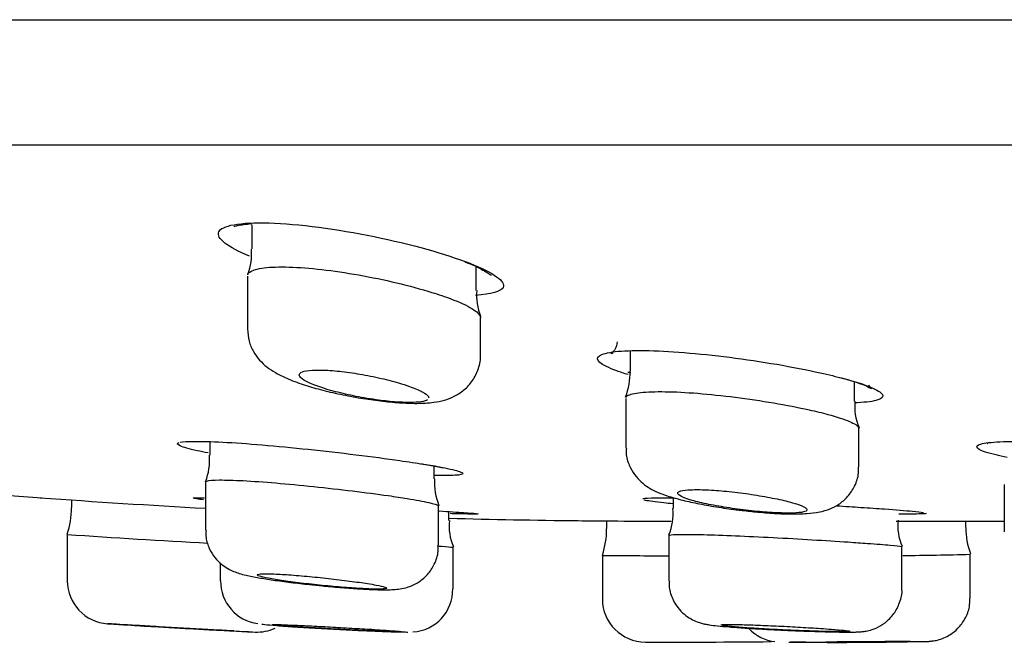
# Model space of a CAD drawing. Units: millimetres. Extents: x -18 to 614, y -18 to 495.
# Drawn here: x 106 to 118, y 402 to 409 of the extents above; entities that cross this region are included whole.
import ezdxf

# ---------------------------------------------------------------- set-up
doc = ezdxf.new("R2010")
doc.units = ezdxf.units.MM
for name, color, linetype in [('$DDT_AUDIT_GENERATED_(19F)', 7, 'Continuous'), ('$DDT_AUDIT_GENERATED_(1A9)', 7, 'Continuous'), ('$DDT_AUDIT_GENERATED_(77)', 7, 'Continuous'), ('$DDT_AUDIT_GENERATED_(99)', 7, 'Continuous'), ('Default', 7, 'Continuous')]:
    doc.layers.add(name, color=color, linetype=linetype)

# ---------------------------------------------------------------- blocks, each defined once
blk = doc.blocks.new('SE')
at = {"layer": '$DDT_AUDIT_GENERATED_(19F)', "color": 7, "linetype": 'Continuous'}
blk.add_line((84.702, 407.504), (235.454, 407.504), dxfattribs=at)
at = {"layer": '$DDT_AUDIT_GENERATED_(1A9)', "color": 7, "linetype": 'Continuous'}
for p, q in [((108.832, 406.579), (108.832, 406.3)), ((111.432, 405.821), (111.432, 406.093)), ((108.782, 405.985), (108.782, 405.376)), ((111.482, 405.075), (111.482, 405.505)), ((113.216, 405.118), (113.216, 404.884)), ((115.816, 404.539), (115.816, 404.759)), ((113.166, 404.57), (113.166, 403.994)), ((115.866, 403.777), (115.866, 404.225)), ((108.345, 404.068), (108.345, 403.914)), ((110.945, 403.638), (110.945, 403.786)), ((108.295, 403.6), (108.295, 403.041)), ((117.55, 403.573), (117.55, 403.025)), ((106.743, 403.395), (106.743, 403.307)), ((113.714, 403.417), (113.714, 403.296)), ((110.995, 402.868), (110.995, 403.325)), ((111.116, 403.158), (111.116, 403.26)), ((112.943, 403.153), (112.943, 403.065)), ((117.105, 403.078), (117.105, 403.149)), ((106.693, 402.995), (106.693, 402.461)), ((113.664, 402.983), (113.664, 402.453)), ((111.166, 402.367), (111.166, 402.846)), ((116.364, 402.371), (116.364, 402.852)), ((112.893, 402.753), (112.893, 402.25)), ((117.155, 402.765), (117.155, 402.765)), ((117.155, 402.258), (117.155, 402.765)), ((108.466, 402.666), (108.466, 402.459)), ((113.735, 401.749), (113.736, 401.749)), ((115.134, 401.749), (115.166, 401.749)), ((115.459, 401.749), (115.49, 401.749))]:
    blk.add_line(p, q, dxfattribs=at)
for centre, radius, start, end in [((108.202, 406.241), 0.628, 338.0377, 5.2586), ((112.157, 405.771), 0.721, 176.0646, 200.3343), ((112.405, 404.873), 0.81, 339.2689, 0.9697), ((116.43, 404.475), 0.613, 174.1849, 203.2168), ((107.65, 403.855), 0.693, 338.8732, 4.7836), ((111.692, 403.603), 0.745, 177.2069, 201.4808), ((105.743, 403.308), 1, 341.9912, 359.8067), ((113.094, 403.233), 0.619, 336.9403, 5.6743), ((111.72, 403.091), 0.602, 173.6934, 203.2706), ((116.914, 403.097), 0.598, 173.6969, 203.46), ((111.943, 403.065), 1, 342.0115, 359.8432), ((117.896, 403.059), 0.791, 178.7819, 201.2753), ((114.426, 515.395), 112.665, 266.06434, 266.89468), ((113.737, 502.03), 99.281, 269.51313, 269.95777), ((115.462, 472.617), 69.872, 270.74663, 271.38841), ((107.193, 402.461), 0.5, 180.2713, 266.3444), ((108.964, 402.452), 0.493, 179.0631, 262.7836), ((110.671, 402.356), 0.489, 273.1499, 1.2911), ((113.393, 402.25), 0.5, 180.316, 269.8249), ((113.731, 503.149), 101.4, 266.28526, 266.36527), ((108.893, 402.365), 0.5, 267.2142, 294.605), ((114.95, 402.241), 0.49, 222.8929, 263.3118), ((113.731, 503.149), 101.4, 267.20328, 267.24596), ((113.737, 502.039), 100.29, 269.8027, 270.6352), ((113.737, 502.023), 100.274, 270.00642, 270.02651), ((115.52, 460.381), 58.635, 269.97807, 270.86914), ((115.947, 441.172), 39.421, 270.4729, 270.839)]:
    blk.add_arc(centre, radius, start, end, dxfattribs=at)
for points, knots in [([(108.784, 406.002), (108.788, 406.013), (108.796, 406.024), (108.809, 406.033), (108.839, 406.055), (108.896, 406.072), (108.975, 406.082), (109.052, 406.091), (109.151, 406.094), (109.265, 406.091), (109.378, 406.088), (109.507, 406.078), (109.643, 406.062), (109.779, 406.047), (109.925, 406.025), (110.07, 405.999), (110.218, 405.973), (110.368, 405.942), (110.509, 405.909), (110.655, 405.874), (110.795, 405.836), (110.917, 405.798), (110.997, 405.774), (111.071, 405.748), (111.137, 405.724)], [0.6264314, 0.6264314, 0.6264314, 0.6264314, 0.6494139, 0.6494139, 0.6494139, 0.7031975, 0.7031975, 0.7031975, 0.7552623, 0.7552623, 0.7552623, 0.8064103, 0.8064103, 0.8064103, 0.8578163, 0.8578163, 0.8578163, 0.9104861, 0.9104861, 0.9104861, 0.9648675, 0.9648675, 0.9648675, 1, 1, 1, 1]), ([(111.137, 405.724), (111.239, 405.685), (111.324, 405.646), (111.382, 405.61), (111.44, 405.575), (111.475, 405.541), (111.481, 405.513), (111.481, 405.51), (111.482, 405.507), (111.482, 405.504)], [0, 0, 0, 0, 0.0556176, 0.0556176, 0.0556176, 0.1112963, 0.1112963, 0.1112963, 0.1173329, 0.1173329, 0.1173329, 0.1173329]), ([(108.783, 405.374), (108.786, 405.322), (108.793, 405.236), (108.848, 405.11), (108.921, 405.01), (109.01, 404.928), (109.114, 404.861), (109.246, 404.796), (109.417, 404.732), (109.627, 404.671), (109.854, 404.617), (110.092, 404.572), (110.326, 404.539), (110.548, 404.518), (110.754, 404.51), (110.919, 404.519), (111.057, 404.545), (111.178, 404.59), (111.294, 404.664), (111.397, 404.774), (111.462, 404.913), (111.489, 405.024), (111.481, 405.075), (111.481, 405.076)], [0, 0, 0, 0, 0.038163, 0.075104, 0.110624, 0.147248, 0.188802, 0.241879, 0.309221, 0.370741, 0.435114, 0.49726, 0.558309, 0.619749, 0.682504, 0.750918, 0.795519, 0.834426, 0.873748, 0.914359, 0.956413, 0.999129, 1, 1, 1, 1]), ([(110.272, 404.555), (110.226, 404.561), (110.179, 404.569), (110.132, 404.577), (110.049, 404.591), (109.966, 404.608), (109.889, 404.626), (109.809, 404.645), (109.733, 404.666), (109.667, 404.687), (109.6, 404.708), (109.541, 404.73), (109.496, 404.751), (109.45, 404.772), (109.416, 404.793), (109.398, 404.812), (109.38, 404.83), (109.377, 404.847), (109.389, 404.86), (109.401, 404.873), (109.427, 404.884), (109.467, 404.89), (109.505, 404.896), (109.557, 404.9), (109.617, 404.899), (109.677, 404.898), (109.746, 404.894), (109.82, 404.887), (109.894, 404.88), (109.974, 404.869), (110.054, 404.856), (110.136, 404.843), (110.22, 404.827), (110.299, 404.809), (110.381, 404.791), (110.46, 404.771), (110.531, 404.751), (110.576, 404.737), (110.619, 404.724), (110.657, 404.71), (110.718, 404.689), (110.77, 404.667), (110.807, 404.647), (110.845, 404.627), (110.869, 404.607), (110.878, 404.591), (110.88, 404.586), (110.882, 404.581), (110.882, 404.577)], [0, 0, 0, 0, 0.0366925, 0.0366925, 0.0366925, 0.10175, 0.10175, 0.10175, 0.1686857, 0.1686857, 0.1686857, 0.237247, 0.237247, 0.237247, 0.3064343, 0.3064343, 0.3064343, 0.3748487, 0.3748487, 0.3748487, 0.4413825, 0.4413825, 0.4413825, 0.5058465, 0.5058465, 0.5058465, 0.569042, 0.569042, 0.569042, 0.6322888, 0.6322888, 0.6322888, 0.6968193, 0.6968193, 0.6968193, 0.7633125, 0.7633125, 0.7633125, 0.8058123, 0.8058123, 0.8058123, 0.8744921, 0.8744921, 0.8744921, 0.9432341, 0.9432341, 0.9432341, 0.9629735, 0.9629735, 0.9629735, 0.9629735]), ([(113.167, 404.58), (113.169, 404.588), (113.176, 404.595), (113.186, 404.602), (113.212, 404.618), (113.264, 404.631), (113.339, 404.639), (113.413, 404.647), (113.51, 404.65), (113.622, 404.648), (113.734, 404.647), (113.863, 404.64), (114, 404.629), (114.137, 404.618), (114.285, 404.602), (114.433, 404.584), (114.582, 404.565), (114.734, 404.542), (114.878, 404.518), (115.023, 404.493), (115.164, 404.466), (115.288, 404.438), (115.367, 404.421), (115.441, 404.403), (115.506, 404.385)], [0.6261446, 0.6261446, 0.6261446, 0.6261446, 0.6470385, 0.6470385, 0.6470385, 0.7008624, 0.7008624, 0.7008624, 0.7537505, 0.7537505, 0.7537505, 0.8060887, 0.8060887, 0.8060887, 0.8585182, 0.8585182, 0.8585182, 0.9116195, 0.9116195, 0.9116195, 0.9656531, 0.9656531, 0.9656531, 1, 1, 1, 1]), ([(110.868, 404.555), (110.84, 404.534), (110.768, 404.523), (110.557, 404.523), (110.419, 404.534), (110.272, 404.555)], [0, 0, 0, 0, 0.5, 0.5, 1, 1, 1, 1]), ([(115.506, 404.385), (115.61, 404.357), (115.696, 404.329), (115.756, 404.304), (115.817, 404.278), (115.853, 404.254), (115.863, 404.234), (115.865, 404.23), (115.866, 404.227), (115.866, 404.223)], [0, 0, 0, 0, 0.0547106, 0.0547106, 0.0547106, 0.1094522, 0.1094522, 0.1094522, 0.1193325, 0.1193325, 0.1193325, 0.1193325]), ([(113.172, 403.995), (113.17, 403.973), (113.165, 403.908), (113.2, 403.798), (113.262, 403.686), (113.341, 403.601), (113.427, 403.537), (113.521, 403.488), (113.637, 403.443), (113.791, 403.398), (113.992, 403.353), (114.208, 403.315), (114.386, 403.288), (114.472, 403.279), (114.489, 403.277)], [0, 0, 0, 0, 0.032402, 0.109407, 0.178263, 0.243059, 0.308112, 0.380151, 0.472541, 0.607121, 0.727707, 0.853996, 0.97551, 1, 1, 1, 1]), ([(114.489, 403.277), (114.555, 403.269), (114.683, 403.254), (114.89, 403.238), (115.09, 403.231), (115.26, 403.235), (115.395, 403.249), (115.522, 403.284), (115.638, 403.343), (115.741, 403.431), (115.822, 403.553), (115.865, 403.679), (115.861, 403.75), (115.859, 403.776)], [0, 0, 0, 0, 0.094134, 0.213194, 0.332972, 0.459396, 0.575002, 0.659885, 0.727536, 0.800892, 0.87964, 0.961796, 1, 1, 1, 1]), ([(108.296, 403.604), (108.297, 403.608), (108.302, 403.611), (108.312, 403.614), (108.336, 403.621), (108.385, 403.625), (108.457, 403.626), (108.528, 403.626), (108.623, 403.624), (108.733, 403.618), (108.844, 403.612), (108.973, 403.603), (109.11, 403.591), (109.248, 403.58), (109.398, 403.566), (109.548, 403.55), (109.698, 403.534), (109.853, 403.517), (109.998, 403.499), (110.145, 403.481), (110.286, 403.463), (110.411, 403.445), (110.491, 403.433), (110.565, 403.422), (110.631, 403.411)], [0.6229999, 0.6229999, 0.6229999, 0.6229999, 0.6449551, 0.6449551, 0.6449551, 0.6984105, 0.6984105, 0.6984105, 0.7515442, 0.7515442, 0.7515442, 0.8046351, 0.8046351, 0.8046351, 0.8579811, 0.8579811, 0.8579811, 0.9117443, 0.9117443, 0.9117443, 0.9658763, 0.9658763, 0.9658763, 1, 1, 1, 1]), ([(115.044, 403.377), (114.983, 403.392), (114.912, 403.408), (114.834, 403.423), (114.757, 403.437), (114.673, 403.452), (114.588, 403.464), (114.503, 403.476), (114.416, 403.486), (114.333, 403.495), (114.251, 403.503), (114.172, 403.509), (114.102, 403.512), (114.032, 403.515), (113.97, 403.515), (113.919, 403.513), (113.869, 403.511), (113.83, 403.506), (113.804, 403.5), (113.778, 403.493), (113.765, 403.483), (113.766, 403.473), (113.767, 403.462), (113.782, 403.449), (113.81, 403.435), (113.838, 403.421), (113.881, 403.406), (113.934, 403.39), (113.987, 403.375), (114.053, 403.359), (114.126, 403.344), (114.199, 403.329), (114.281, 403.315), (114.365, 403.302), (114.448, 403.29), (114.536, 403.278), (114.62, 403.269), (114.704, 403.26), (114.786, 403.253), (114.862, 403.249), (114.936, 403.244), (115.004, 403.242), (115.061, 403.243), (115.118, 403.243), (115.165, 403.246), (115.199, 403.251), (115.233, 403.256), (115.255, 403.264), (115.263, 403.273), (115.27, 403.282), (115.264, 403.294), (115.244, 403.307), (115.224, 403.319), (115.19, 403.334), (115.144, 403.348), (115.115, 403.358), (115.081, 403.367), (115.044, 403.377)], [0, 0, 0, 0, 0.054842, 0.054842, 0.054842, 0.109707, 0.109707, 0.109707, 0.164175, 0.164175, 0.164175, 0.217765, 0.217765, 0.217765, 0.270526, 0.270526, 0.270526, 0.322898, 0.322898, 0.322898, 0.375482, 0.375482, 0.375482, 0.428775, 0.428775, 0.428775, 0.482953, 0.482953, 0.482953, 0.537802, 0.537802, 0.537802, 0.592805, 0.592805, 0.592805, 0.647387, 0.647387, 0.647387, 0.70118, 0.70118, 0.70118, 0.754176, 0.754176, 0.754176, 0.806697, 0.806697, 0.806697, 0.859238, 0.859238, 0.859238, 0.912275, 0.912275, 0.912275, 0.966095, 0.966095, 0.966095, 1, 1, 1, 1]), ([(110.631, 403.411), (110.734, 403.394), (110.82, 403.379), (110.881, 403.365), (110.942, 403.351), (110.98, 403.339), (110.991, 403.329), (110.993, 403.328), (110.994, 403.326), (110.995, 403.325)], [0, 0, 0, 0, 0.0538866, 0.0538866, 0.0538866, 0.1077899, 0.1077899, 0.1077899, 0.1166205, 0.1166205, 0.1166205, 0.1166205]), ([(108.302, 403.041), (108.3, 403.011), (108.297, 402.941), (108.337, 402.829), (108.401, 402.726), (108.477, 402.65), (108.554, 402.598), (108.626, 402.565), (108.694, 402.541), (108.78, 402.519), (108.903, 402.495), (109.079, 402.467), (109.277, 402.44), (109.479, 402.417), (109.596, 402.406), (109.652, 402.4)], [0, 0, 0, 0, 0.042376, 0.113795, 0.175888, 0.23123, 0.281115, 0.328476, 0.381242, 0.456405, 0.578917, 0.690551, 0.808037, 0.921693, 1, 1, 1, 1]), ([(113.665, 402.984), (113.665, 402.986), (113.668, 402.987), (113.674, 402.989), (113.691, 402.993), (113.735, 402.995), (113.802, 402.996), (113.868, 402.997), (113.958, 402.996), (114.066, 402.993), (114.173, 402.99), (114.3, 402.986), (114.436, 402.98), (114.572, 402.974), (114.721, 402.967), (114.871, 402.96), (115.022, 402.952), (115.177, 402.943), (115.324, 402.934), (115.471, 402.926), (115.614, 402.917), (115.742, 402.908), (115.822, 402.903), (115.897, 402.897), (115.964, 402.892)], [0.6275297, 0.6275297, 0.6275297, 0.6275297, 0.6445558, 0.6445558, 0.6445558, 0.6982185, 0.6982185, 0.6982185, 0.7517815, 0.7517815, 0.7517815, 0.8053206, 0.8053206, 0.8053206, 0.8589269, 0.8589269, 0.8589269, 0.912648, 0.912648, 0.912648, 0.9664627, 0.9664627, 0.9664627, 1, 1, 1, 1]), ([(109.652, 402.4), (109.676, 402.398), (109.767, 402.389), (109.936, 402.375), (110.131, 402.362), (110.302, 402.355), (110.419, 402.354), (110.507, 402.359), (110.587, 402.369), (110.683, 402.398), (110.781, 402.45), (110.876, 402.533), (110.953, 402.651), (110.995, 402.773), (110.99, 402.843), (110.988, 402.868)], [0, 0, 0, 0, 0.03534, 0.148976, 0.263017, 0.379101, 0.500184, 0.571286, 0.633324, 0.688617, 0.744668, 0.809952, 0.884443, 0.963964, 1, 1, 1, 1]), ([(110.997, 402.86), (111.009, 402.86), (111.02, 402.859), (111.03, 402.858), (111.096, 402.853), (111.14, 402.85), (111.157, 402.847), (111.163, 402.846), (111.166, 402.846), (111.166, 402.845)], [0.04529235, 0.04529235, 0.04529235, 0.04529235, 0.05368235, 0.05368235, 0.05368235, 0.10736761, 0.10736761, 0.10736761, 0.12487316, 0.12487316, 0.12487316, 0.12487316]), ([(115.964, 402.892), (116.072, 402.885), (116.162, 402.877), (116.228, 402.871), (116.295, 402.865), (116.338, 402.859), (116.356, 402.855), (116.361, 402.854), (116.364, 402.853), (116.364, 402.851)], [0, 0, 0, 0, 0.0537343, 0.0537343, 0.0537343, 0.1074721, 0.1074721, 0.1074721, 0.1243245, 0.1243245, 0.1243245, 0.1243245]), ([(110.173, 402.427), (110.113, 402.436), (110.042, 402.446), (109.965, 402.456), (109.889, 402.466), (109.805, 402.476), (109.721, 402.486), (109.637, 402.495), (109.55, 402.504), (109.468, 402.511), (109.386, 402.519), (109.306, 402.525), (109.235, 402.53), (109.165, 402.535), (109.102, 402.538), (109.05, 402.539), (109, 402.54), (108.959, 402.54), (108.933, 402.538), (108.907, 402.536), (108.894, 402.532), (108.895, 402.527), (108.896, 402.522), (108.912, 402.515), (108.94, 402.507), (108.969, 402.499), (109.012, 402.49), (109.065, 402.481), (109.118, 402.471), (109.183, 402.461), (109.255, 402.451), (109.327, 402.441), (109.408, 402.431), (109.491, 402.422), (109.573, 402.412), (109.66, 402.404), (109.744, 402.396), (109.828, 402.388), (109.911, 402.382), (109.986, 402.376), (110.061, 402.371), (110.13, 402.367), (110.188, 402.365), (110.246, 402.363), (110.294, 402.362), (110.329, 402.363), (110.363, 402.364), (110.385, 402.367), (110.392, 402.371), (110.4, 402.375), (110.393, 402.38), (110.373, 402.387), (110.352, 402.393), (110.318, 402.401), (110.272, 402.41), (110.243, 402.415), (110.21, 402.421), (110.173, 402.427)], [0, 0, 0, 0, 0.054244, 0.054244, 0.054244, 0.108489, 0.108489, 0.108489, 0.162715, 0.162715, 0.162715, 0.216684, 0.216684, 0.216684, 0.27026, 0.27026, 0.27026, 0.323495, 0.323495, 0.323495, 0.376608, 0.376608, 0.376608, 0.429874, 0.429874, 0.429874, 0.483492, 0.483492, 0.483492, 0.537492, 0.537492, 0.537492, 0.591729, 0.591729, 0.591729, 0.645959, 0.645959, 0.645959, 0.699956, 0.699956, 0.699956, 0.753609, 0.753609, 0.753609, 0.806956, 0.806956, 0.806956, 0.860148, 0.860148, 0.860148, 0.913391, 0.913391, 0.913391, 0.966873, 0.966873, 0.966873, 1, 1, 1, 1]), ([(113.67, 402.454), (113.668, 402.434), (113.663, 402.371), (113.698, 402.261), (113.761, 402.151), (113.838, 402.071), (113.916, 402.017), (113.988, 401.984), (114.044, 401.966), (114.09, 401.956), (114.145, 401.947), (114.225, 401.937), (114.361, 401.925), (114.539, 401.912), (114.743, 401.9), (114.904, 401.891), (114.981, 401.888), (114.992, 401.887)], [0, 0, 0, 0, 0.028003, 0.103563, 0.167736, 0.223928, 0.273054, 0.315214, 0.34996, 0.38259, 0.434799, 0.532423, 0.643382, 0.760808, 0.873259, 0.984273, 1, 1, 1, 1]), ([(114.992, 401.887), (115.06, 401.884), (115.185, 401.879), (115.385, 401.872), (115.567, 401.867), (115.719, 401.865), (115.813, 401.865), (115.872, 401.868), (115.92, 401.872), (115.985, 401.883), (116.074, 401.912), (116.178, 401.974), (116.276, 402.074), (116.342, 402.206), (116.371, 402.315), (116.363, 402.368), (116.362, 402.373)], [0, 0, 0, 0, 0.092052, 0.199729, 0.30691, 0.415217, 0.52733, 0.590075, 0.628986, 0.662654, 0.709511, 0.770814, 0.843604, 0.915602, 0.992242, 1, 1, 1, 1]), ([(116.525, 401.755), (116.558, 401.756), (116.623, 401.757), (116.654, 401.757), (116.68, 401.758), (116.695, 401.76), (116.726, 401.763), (116.808, 401.777), (116.913, 401.822), (117.021, 401.91), (117.101, 402.019), (117.15, 402.144), (117.15, 402.221), (117.149, 402.257)], [0, 0, 0, 0, 0.14482, 0.326194, 0.359026, 0.377466, 0.397528, 0.450752, 0.58058, 0.680252, 0.794325, 0.917752, 1, 1, 1, 1]), ([(108.623, 401.878), (108.556, 401.882), (108.476, 401.886), (108.39, 401.89), (108.304, 401.895), (108.209, 401.9), (108.114, 401.905), (108.019, 401.911), (107.92, 401.916), (107.827, 401.922), (107.733, 401.927), (107.641, 401.933), (107.56, 401.938), (107.479, 401.942), (107.405, 401.947), (107.345, 401.951), (107.286, 401.954), (107.238, 401.957), (107.207, 401.959), (107.177, 401.961), (107.161, 401.962), (107.161, 401.962)], [0, 0, 0, 0, 0.0539213, 0.0539213, 0.0539213, 0.1078295, 0.1078295, 0.1078295, 0.1619226, 0.1619226, 0.1619226, 0.2161092, 0.2161092, 0.2161092, 0.2701766, 0.2701766, 0.2701766, 0.3239586, 0.3239586, 0.3239586, 0.3764102, 0.3764102, 0.3764102, 0.3764102]), ([(107.293, 401.954), (107.293, 401.954), (107.295, 401.954), (107.298, 401.953), (107.308, 401.953), (107.333, 401.951), (107.37, 401.949), (107.407, 401.947), (107.457, 401.944), (107.517, 401.94), (107.576, 401.936), (107.647, 401.932), (107.723, 401.928), (107.799, 401.923), (107.882, 401.918), (107.966, 401.914), (108.049, 401.909), (108.135, 401.904), (108.217, 401.9), (108.299, 401.895), (108.379, 401.891), (108.449, 401.887), (108.494, 401.885), (108.535, 401.883), (108.573, 401.881)], [0.6252918, 0.6252918, 0.6252918, 0.6252918, 0.6442969, 0.6442969, 0.6442969, 0.6978555, 0.6978555, 0.6978555, 0.7514375, 0.7514375, 0.7514375, 0.8051033, 0.8051033, 0.8051033, 0.8588667, 0.8588667, 0.8588667, 0.912692, 0.912692, 0.912692, 0.966519, 0.966519, 0.966519, 1, 1, 1, 1]), ([(108.573, 401.881), (108.632, 401.878), (108.682, 401.875), (108.718, 401.873), (108.755, 401.871), (108.779, 401.87), (108.788, 401.87), (108.792, 401.87), (108.793, 401.87), (108.793, 401.87)], [0, 0, 0, 0, 0.0536436, 0.0536436, 0.0536436, 0.1072897, 0.1072897, 0.1072897, 0.1252346, 0.1252346, 0.1252346, 0.1252346]), ([(108.948, 401.957), (108.956, 401.956), (108.968, 401.955), (108.983, 401.953), (109.015, 401.95), (109.062, 401.945), (109.121, 401.941), (109.181, 401.936), (109.254, 401.931), (109.335, 401.925), (109.416, 401.92), (109.507, 401.914), (109.601, 401.909), (109.694, 401.904), (109.793, 401.898), (109.889, 401.894), (109.984, 401.889), (110.079, 401.884), (110.165, 401.881), (110.252, 401.877), (110.332, 401.874), (110.399, 401.871), (110.466, 401.869), (110.522, 401.867), (110.562, 401.867), (110.603, 401.866), (110.629, 401.866), (110.639, 401.866)], [0.4045376, 0.4045376, 0.4045376, 0.4045376, 0.4303576, 0.4303576, 0.4303576, 0.483734, 0.483734, 0.483734, 0.5374133, 0.5374133, 0.5374133, 0.5914031, 0.5914031, 0.5914031, 0.6455739, 0.6455739, 0.6455739, 0.6997193, 0.6997193, 0.6997193, 0.7536478, 0.7536478, 0.7536478, 0.8072654, 0.8072654, 0.8072654, 0.8606133, 0.8606133, 0.8606133, 0.8606133]), ([(109.066, 401.952), (109.066, 401.953), (109.068, 401.953), (109.072, 401.953), (109.082, 401.954), (109.106, 401.954), (109.143, 401.953), (109.18, 401.952), (109.231, 401.95), (109.29, 401.947), (109.35, 401.945), (109.421, 401.941), (109.496, 401.937), (109.572, 401.934), (109.655, 401.929), (109.739, 401.925), (109.822, 401.92), (109.909, 401.915), (109.99, 401.91), (110.072, 401.906), (110.152, 401.901), (110.222, 401.897), (110.267, 401.894), (110.308, 401.891), (110.346, 401.889)], [0.6254162, 0.6254162, 0.6254162, 0.6254162, 0.6444369, 0.6444369, 0.6444369, 0.6980292, 0.6980292, 0.6980292, 0.7515865, 0.7515865, 0.7515865, 0.8051834, 0.8051834, 0.8051834, 0.8588719, 0.8588719, 0.8588719, 0.9126538, 0.9126538, 0.9126538, 0.966485, 0.966485, 0.966485, 1, 1, 1, 1]), ([(110.547, 401.87), (110.529, 401.869), (110.495, 401.87), (110.451, 401.871), (110.406, 401.872), (110.349, 401.874), (110.283, 401.877), (110.217, 401.879), (110.142, 401.883), (110.063, 401.886), (109.983, 401.89), (109.898, 401.894), (109.814, 401.899), (109.73, 401.903), (109.645, 401.908), (109.566, 401.913), (109.487, 401.917), (109.411, 401.922), (109.346, 401.927), (109.28, 401.931), (109.223, 401.935), (109.179, 401.939), (109.135, 401.943), (109.102, 401.946), (109.084, 401.949)], [0.161035, 0.161035, 0.161035, 0.161035, 0.2146397, 0.2146397, 0.2146397, 0.2682383, 0.2682383, 0.2682383, 0.3218685, 0.3218685, 0.3218685, 0.3755603, 0.3755603, 0.3755603, 0.4293256, 0.4293256, 0.4293256, 0.4831472, 0.4831472, 0.4831472, 0.5369773, 0.5369773, 0.5369773, 0.5907547, 0.5907547, 0.5907547, 0.5907547]), ([(110.346, 401.889), (110.405, 401.885), (110.455, 401.882), (110.492, 401.879), (110.528, 401.876), (110.552, 401.874), (110.561, 401.872), (110.565, 401.872), (110.566, 401.871), (110.566, 401.871)], [0, 0, 0, 0, 0.0536923, 0.0536923, 0.0536923, 0.107388, 0.107388, 0.107388, 0.1251415, 0.1251415, 0.1251415, 0.1251415]), ([(114.265, 401.948), (114.265, 401.949), (114.266, 401.949), (114.27, 401.95), (114.28, 401.952), (114.305, 401.953), (114.342, 401.954), (114.379, 401.954), (114.43, 401.954), (114.489, 401.952), (114.549, 401.951), (114.62, 401.948), (114.696, 401.945), (114.772, 401.943), (114.855, 401.939), (114.938, 401.935), (115.022, 401.931), (115.108, 401.926), (115.189, 401.921), (115.271, 401.917), (115.35, 401.912), (115.421, 401.907), (115.465, 401.904), (115.507, 401.901), (115.544, 401.898)], [0.6253779, 0.6253779, 0.6253779, 0.6253779, 0.6445757, 0.6445757, 0.6445757, 0.698235, 0.698235, 0.698235, 0.7518132, 0.7518132, 0.7518132, 0.805373, 0.805373, 0.805373, 0.8589877, 0.8589877, 0.8589877, 0.9126992, 0.9126992, 0.9126992, 0.9664973, 0.9664973, 0.9664973, 1, 1, 1, 1]), ([(115.745, 401.871), (115.727, 401.87), (115.693, 401.869), (115.649, 401.87), (115.604, 401.87), (115.546, 401.871), (115.48, 401.872), (115.415, 401.874), (115.339, 401.876), (115.26, 401.879), (115.181, 401.882), (115.096, 401.885), (115.012, 401.889), (114.928, 401.893), (114.843, 401.897), (114.764, 401.902), (114.685, 401.906), (114.609, 401.911), (114.544, 401.916), (114.478, 401.921), (114.421, 401.925), (114.377, 401.93), (114.333, 401.934), (114.3, 401.938), (114.282, 401.942)], [0.1611976, 0.1611976, 0.1611976, 0.1611976, 0.2148321, 0.2148321, 0.2148321, 0.268432, 0.268432, 0.268432, 0.3220346, 0.3220346, 0.3220346, 0.3756765, 0.3756765, 0.3756765, 0.4293849, 0.4293849, 0.4293849, 0.4831656, 0.4831656, 0.4831656, 0.5369942, 0.5369942, 0.5369942, 0.5908176, 0.5908176, 0.5908176, 0.5908176]), ([(115.544, 401.898), (115.604, 401.894), (115.654, 401.89), (115.69, 401.886), (115.727, 401.883), (115.751, 401.879), (115.76, 401.877), (115.763, 401.876), (115.764, 401.875), (115.764, 401.875)], [0, 0, 0, 0, 0.0537478, 0.0537478, 0.0537478, 0.1074993, 0.1074993, 0.1074993, 0.1251079, 0.1251079, 0.1251079, 0.1251079]), ([(115.055, 401.749), (115.055, 401.749), (115.057, 401.749), (115.06, 401.749), (115.071, 401.75), (115.095, 401.75), (115.132, 401.749), (115.17, 401.749), (115.22, 401.749), (115.28, 401.749), (115.336, 401.749), (115.402, 401.749), (115.472, 401.749)], [0.6252038, 0.6252038, 0.6252038, 0.6252038, 0.6444479, 0.6444479, 0.6444479, 0.6981518, 0.6981518, 0.6981518, 0.7518556, 0.7518556, 0.7518556, 0.8019759, 0.8019759, 0.8019759, 0.8019759]), ([(115.252, 401.749), (115.22, 401.749), (115.191, 401.749), (115.167, 401.749), (115.123, 401.749), (115.09, 401.749), (115.072, 401.749)], [0.50716432, 0.50716432, 0.50716432, 0.50716432, 0.53704101, 0.53704101, 0.53704101, 0.59074411, 0.59074411, 0.59074411, 0.59074411]), ([(116.458, 401.757), (116.452, 401.757), (116.445, 401.757), (116.439, 401.757), (116.394, 401.756), (116.336, 401.756), (116.27, 401.755), (116.204, 401.755), (116.129, 401.754), (116.049, 401.753), (115.97, 401.753), (115.885, 401.752), (115.801, 401.752), (115.717, 401.751), (115.632, 401.751), (115.553, 401.75), (115.529, 401.75), (115.505, 401.75), (115.482, 401.75)], [0.2067755, 0.2067755, 0.2067755, 0.2067755, 0.2148175, 0.2148175, 0.2148175, 0.2685174, 0.2685174, 0.2685174, 0.3222206, 0.3222206, 0.3222206, 0.3759271, 0.3759271, 0.3759271, 0.4296337, 0.4296337, 0.4296337, 0.4458378, 0.4458378, 0.4458378, 0.4458378])]:
    blk.add_open_spline(points, degree=3, knots=knots, dxfattribs=at)
at = {"layer": '$DDT_AUDIT_GENERATED_(77)', "color": 7, "linetype": 'Continuous'}
blk.add_line((80.462, 408.954), (239.694, 408.954), dxfattribs=at)
at = {"layer": '$DDT_AUDIT_GENERATED_(99)', "color": 7, "linetype": 'Continuous'}
blk.add_line((116.297, 403.149), (117.55, 403.149), dxfattribs=at)
for centre, radius, start, end in [((110.946, 405.081), 1.124, 61.1164, 71.344), ((115.108, 402.584), 2.289, 68.3597, 76.4528), ((109.964, 398.335), 5.539, 79.1162, 81.3495), ((113.731, 503.149), 100, 265.3083, 265.79541), ((114.426, 515.318), 112.187, 265.88653, 266.86853), ((113.731, 503.149), 100, 268.50156, 269.35912), ((113.737, 502.034), 98.885, 269.33603, 269.97339)]:
    blk.add_arc(centre, radius, start, end, dxfattribs=at)
for points, knots in [([(108.806, 406.216), (108.55, 406.321), (108.417, 406.425), (108.482, 406.572), (108.694, 406.612), (109.37, 406.591), (109.822, 406.531), (110.677, 406.356), (111.081, 406.243), (111.358, 406.134)], [0.5040852, 0.5040852, 0.5040852, 0.5040852, 0.625, 0.625, 0.75, 0.75, 0.875, 0.875, 1, 1, 1, 1]), ([(108.629, 406.559), (108.629, 406.559), (108.63, 406.56), (108.65, 406.568), (108.71, 406.582), (108.771, 406.587), (108.805, 406.59)], [0.4235324, 0.4235324, 0.4235324, 0.4235324, 0.4480101, 0.6216306, 0.8268089, 1, 1, 1, 1]), ([(111.358, 406.134), (111.636, 406.025), (111.777, 405.924), (111.72, 405.806), (111.606, 405.774), (111.422, 405.763)], [0, 0, 0, 0, 0.125, 0.125, 0.2134358, 0.2134358, 0.2134358, 0.2134358]), ([(111.49, 406.066), (111.517, 406.051), (111.565, 406.026), (111.599, 406.001), (111.605, 405.995), (111.605, 405.995)], [0, 0, 0, 0, 0.2211193, 0.4748527, 0.6088673, 0.6088673, 0.6088673, 0.6088673]), ([(113.064, 405.226), (113.058, 405.193), (113.051, 405.138), (112.999, 405.092), (112.987, 405.088), (112.995, 405.092), (113.013, 405.096), (113.018, 405.097)], [0, 0, 0, 0, 0.238223, 0.467046, 0.683497, 0.932873, 1, 1, 1, 1]), ([(113.193, 404.846), (113.144, 404.86), (113.1, 404.874), (113.062, 404.888), (112.967, 404.923), (112.899, 404.956), (112.865, 404.986), (112.831, 405.015), (112.829, 405.042), (112.859, 405.064), (112.889, 405.085), (112.952, 405.101), (113.042, 405.112), (113.13, 405.122), (113.247, 405.126), (113.383, 405.124), (113.518, 405.122), (113.675, 405.114), (113.842, 405.101), (114.008, 405.088), (114.189, 405.069), (114.369, 405.046), (114.551, 405.023), (114.737, 404.995), (114.913, 404.965), (115.092, 404.934), (115.264, 404.901), (115.417, 404.867), (115.515, 404.845), (115.606, 404.823), (115.688, 404.801)], [0.5146511, 0.5146511, 0.5146511, 0.5146511, 0.5373333, 0.5373333, 0.5373333, 0.5925234, 0.5925234, 0.5925234, 0.6473348, 0.6473348, 0.6473348, 0.7012115, 0.7012115, 0.7012115, 0.7540451, 0.7540451, 0.7540451, 0.8062498, 0.8062498, 0.8062498, 0.8585333, 0.8585333, 0.8585333, 0.9115439, 0.9115439, 0.9115439, 0.9655823, 0.9655823, 0.9655823, 1, 1, 1, 1]), ([(115.688, 404.801), (115.817, 404.767), (115.924, 404.732), (116, 404.701), (116.076, 404.669), (116.123, 404.64), (116.138, 404.615), (116.151, 404.59), (116.133, 404.568), (116.083, 404.552), (116.035, 404.536), (115.954, 404.525), (115.849, 404.52), (115.841, 404.519), (115.833, 404.519), (115.824, 404.518)], [0, 0, 0, 0, 0.0548258, 0.0548258, 0.0548258, 0.1096853, 0.1096853, 0.1096853, 0.1640154, 0.1640154, 0.1640154, 0.2174343, 0.2174343, 0.2174343, 0.2214309, 0.2214309, 0.2214309, 0.2214309]), ([(115.952, 404.711), (115.974, 404.701), (116.004, 404.688), (116.013, 404.681), (116.013, 404.681)], [0, 0, 0, 0, 0.2894776, 0.4848004, 0.4848004, 0.4848004, 0.4848004]), ([(116.012, 404.681), (116.011, 404.683), (116.003, 404.689), (115.985, 404.714), (115.98, 404.723)], [0.528009, 0.528009, 0.528009, 0.528009, 0.7205918, 0.8128514, 0.8128514, 0.8128514, 0.8128514]), ([(108.327, 403.939), (108.281, 403.948), (108.238, 403.956), (108.2, 403.965), (108.106, 403.985), (108.038, 404.004), (108.002, 404.02), (107.967, 404.036), (107.962, 404.049), (107.99, 404.058)], [0.5151052, 0.5151052, 0.5151052, 0.5151052, 0.5368399, 0.5368399, 0.5368399, 0.5911682, 0.5911682, 0.5911682, 0.6451072, 0.6451072, 0.6451072, 0.6451072]), ([(108.003, 404.062), (108.034, 404.069), (108.088, 404.073), (108.162, 404.073), (108.248, 404.074), (108.362, 404.071), (108.496, 404.064), (108.63, 404.057), (108.786, 404.046), (108.953, 404.032), (109.121, 404.018), (109.304, 404), (109.486, 403.981), (109.67, 403.962), (109.859, 403.94), (110.038, 403.918), (110.218, 403.896), (110.392, 403.873), (110.546, 403.85), (110.645, 403.836), (110.737, 403.822), (110.819, 403.809)], [0.6526243, 0.6526243, 0.6526243, 0.6526243, 0.6985173, 0.6985173, 0.6985173, 0.7515278, 0.7515278, 0.7515278, 0.8044757, 0.8044757, 0.8044757, 0.857725, 0.857725, 0.857725, 0.911481, 0.911481, 0.911481, 0.9656967, 0.9656967, 0.9656967, 1, 1, 1, 1]), ([(117.582, 403.888), (117.535, 403.898), (117.492, 403.907), (117.454, 403.916), (117.36, 403.938), (117.293, 403.96), (117.259, 403.98), (117.225, 404), (117.222, 404.017), (117.251, 404.032), (117.28, 404.046), (117.341, 404.057), (117.429, 404.064), (117.516, 404.071), (117.633, 404.074), (117.769, 404.073), (117.904, 404.072), (118.062, 404.067), (118.23, 404.058), (118.399, 404.049), (118.581, 404.036), (118.763, 404.02), (118.946, 404.005), (119.134, 403.986), (119.311, 403.966), (119.49, 403.946), (119.663, 403.923), (119.815, 403.901), (119.912, 403.887), (120.002, 403.872), (120.083, 403.858)], [0.5149307, 0.5149307, 0.5149307, 0.5149307, 0.5370874, 0.5370874, 0.5370874, 0.591506, 0.591506, 0.591506, 0.6457613, 0.6457613, 0.6457613, 0.6995698, 0.6995698, 0.6995698, 0.7528562, 0.7528562, 0.7528562, 0.8058142, 0.8058142, 0.8058142, 0.8588068, 0.8588068, 0.8588068, 0.9121734, 0.9121734, 0.9121734, 0.9660592, 0.9660592, 0.9660592, 1, 1, 1, 1]), ([(117.358, 404.05), (117.351, 404.047), (117.347, 404.047), (117.353, 404.048), (117.355, 404.048)], [0.6909241, 0.6909241, 0.6909241, 0.6909241, 0.9259084, 1, 1, 1, 1]), ([(110.819, 403.809), (110.947, 403.788), (111.054, 403.769), (111.13, 403.752), (111.207, 403.735), (111.255, 403.72), (111.271, 403.709), (111.287, 403.697), (111.271, 403.689), (111.225, 403.683), (111.179, 403.678), (111.101, 403.676), (110.999, 403.677), (110.985, 403.677), (110.97, 403.678), (110.954, 403.678)], [0, 0, 0, 0, 0.0539479, 0.0539479, 0.0539479, 0.1079165, 0.1079165, 0.1079165, 0.1615798, 0.1615798, 0.1615798, 0.2148706, 0.2148706, 0.2148706, 0.2223865, 0.2223865, 0.2223865, 0.2223865]), ([(108.154, 403.417), (108.156, 403.418), (108.159, 403.418), (108.163, 403.419), (108.181, 403.42), (108.222, 403.42), (108.285, 403.419)], [0.63375798, 0.63375798, 0.63375798, 0.63375798, 0.64441217, 0.64441217, 0.64441217, 0.6903727, 0.6903727, 0.6903727, 0.6903727]), ([(108.273, 403.397), (108.24, 403.4), (108.213, 403.404), (108.193, 403.406), (108.178, 403.409), (108.167, 403.411), (108.16, 403.412)], [0.5649726, 0.5649726, 0.5649726, 0.5649726, 0.59075391, 0.59075391, 0.59075391, 0.61050694, 0.61050694, 0.61050694, 0.61050694]), ([(113.363, 403.41), (113.384, 403.415), (113.437, 403.419), (113.518, 403.42), (113.572, 403.42), (113.641, 403.42), (113.72, 403.418)], [0.64471992, 0.64471992, 0.64471992, 0.64471992, 0.69832979, 0.69832979, 0.69832979, 0.73466157, 0.73466157, 0.73466157, 0.73466157]), ([(113.708, 403.35), (113.671, 403.353), (113.638, 403.357), (113.607, 403.36), (113.508, 403.371), (113.434, 403.381), (113.393, 403.389), (113.385, 403.391), (113.378, 403.393), (113.372, 403.394)], [0.52007265, 0.52007265, 0.52007265, 0.52007265, 0.53694432, 0.53694432, 0.53694432, 0.59090106, 0.59090106, 0.59090106, 0.60158934, 0.60158934, 0.60158934, 0.60158934]), ([(111.001, 403.267), (111.117, 403.26), (111.215, 403.254), (111.289, 403.249), (111.355, 403.245), (111.402, 403.241), (111.43, 403.238)], [0.0049514, 0.0049514, 0.0049514, 0.0049514, 0.05368592, 0.05368592, 0.05368592, 0.09680682, 0.09680682, 0.09680682, 0.09680682]), ([(115.608, 403.328), (115.705, 403.321), (115.8, 403.315), (115.888, 403.309), (115.987, 403.303), (116.079, 403.296), (116.163, 403.29)], [0.93594179, 0.93594179, 0.93594179, 0.93594179, 0.96627704, 0.96627704, 0.96627704, 1, 1, 1, 1]), ([(116.163, 403.29), (116.295, 403.281), (116.406, 403.272), (116.488, 403.264), (116.542, 403.259), (116.584, 403.255), (116.612, 403.251)], [0, 0, 0, 0, 0.05380713, 0.05380713, 0.05380713, 0.08931941, 0.08931941, 0.08931941, 0.08931941]), ([(111.455, 403.233), (111.45, 403.232), (111.438, 403.231), (111.419, 403.231), (111.379, 403.231), (111.307, 403.232), (111.21, 403.234), (111.185, 403.235), (111.158, 403.235), (111.13, 403.236)], [0.13604548, 0.13604548, 0.13604548, 0.13604548, 0.16096304, 0.16096304, 0.16096304, 0.21444476, 0.21444476, 0.21444476, 0.22804579, 0.22804579, 0.22804579, 0.22804579]), ([(116.646, 403.237), (116.64, 403.236), (116.63, 403.235), (116.618, 403.234), (116.577, 403.232), (116.506, 403.231), (116.408, 403.231), (116.383, 403.231), (116.357, 403.231), (116.329, 403.232)], [0.14474454, 0.14474454, 0.14474454, 0.14474454, 0.16132252, 0.16132252, 0.16132252, 0.21487686, 0.21487686, 0.21487686, 0.2284298, 0.2284298, 0.2284298, 0.2284298])]:
    blk.add_open_spline(points, degree=3, knots=knots, dxfattribs=at)
for points in [[(108.803, 406.602), (108.811, 406.597), (108.82, 406.591), (108.829, 406.586)], [(113.224, 404.867), (113.212, 404.868), (113.2, 404.87), (113.188, 404.871)], [(111.01, 403.775), (111.024, 403.772), (111.037, 403.77), (111.049, 403.767)]]:
    blk.add_open_spline(points, degree=3, dxfattribs=at)

msp = doc.modelspace()

# ---------------------------------------------------------------- block references
at = {"layer": 'Default'}
msp.add_blockref('SE', (0, 0), dxfattribs=at)

doc.saveas('drawing.dxf')
